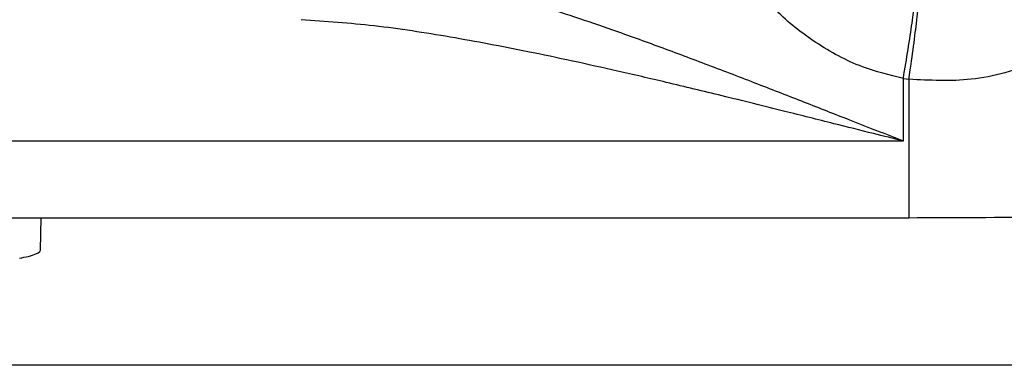
# Paper-space layout 'Sheet2' of a CAD drawing. Units: inches. Extents: x -284 to 586, y 9 to 376.
# Drawn here: x 110 to 112, y 141 to 142 of the extents above; entities that cross this region are included whole.
import ezdxf

# ---------------------------------------------------------------- set-up
doc = ezdxf.new("R2010")
doc.units = ezdxf.units.IN
doc.header["$MEASUREMENT"] = 0

psp = doc.layouts.new('Sheet2')

# ---------------------------------------------------------------- linework, layer by layer
at = {"color": 7, "linetype": 'Continuous', "lineweight": 25, "ltscale": 35}
for p, q in [((111.6112, 141.8746), (111.6229, 141.8727)), ((111.6112, 141.7419), (111.6112, 141.8746)), ((111.6229, 141.8727), (111.6226, 141.5791)), ((107.0442, 141.7419), (111.6112, 141.7419)), ((109.5061, 141.5791), (111.6226, 141.5791)), ((109.7793, 141.5105), (109.7811, 141.5791)), ((115.4, 141.2661), (109.4418, 141.2661))]:
    psp.add_line(p, q, dxfattribs=at)
for points, knots in [([(112.175, 142.1557), (112.1549, 142.1264), (112.1179, 142.0725), (112.0528, 142.0037), (111.9794, 141.9525), (111.9045, 141.9117), (111.8284, 141.8851), (111.7358, 141.8667), (111.6672, 141.8704), (111.6229, 141.8727)], [0, 0, 0, 0, 0.162485, 0.298382, 0.431085, 0.570619, 0.687806, 0.798721, 1, 1, 1, 1]), ([(110.3926, 142.126), (110.4386, 142.121), (110.5359, 142.1103), (110.6837, 142.0754), (110.8381, 142.0305), (110.9735, 141.9852), (111.0948, 141.9415), (111.1975, 141.9031), (111.2997, 141.8639), (111.3998, 141.8248), (111.5029, 141.7843), (111.573, 141.7569), (111.6112, 141.7419)], [0, 0, 0, 0, 0.118749, 0.250798, 0.369395, 0.500728, 0.58232, 0.665117, 0.75041, 0.830399, 0.907539, 1, 1, 1, 1]), ([(111.6112, 141.8746), (111.5818, 141.8817), (111.5163, 141.8976), (111.4247, 141.9477), (111.3348, 142.0184), (111.2863, 142.0782), (111.2607, 142.1097)], [0, 0, 0, 0, 0.209267, 0.466883, 0.718251, 1, 1, 1, 1]), ([(111.6112, 141.8746), (111.6147, 141.8956), (111.6219, 141.9389), (111.6302, 141.9944), (111.6356, 142.0352), (111.6357, 142.044), (111.6358, 142.0483)], [0, 0, 0, 0, 0.240095, 0.496816, 0.755276, 1, 1, 1, 1]), ([(111.6229, 141.8727), (111.626, 141.894), (111.6323, 141.9377), (111.6386, 141.9868), (111.6421, 142.0177), (111.6442, 142.0387), (111.6442, 142.0441), (111.6442, 142.0473)], [0, 0, 0, 0, 0.2420634, 0.4993684, 0.659477, 0.7965197, 1, 1, 1, 1]), ([(111.6112, 141.7419), (111.59, 141.7471), (111.5409, 141.7591), (111.457, 141.7802), (111.3498, 141.8071), (111.2311, 141.8366), (111.1127, 141.8652), (110.975, 141.897), (110.8219, 141.9304), (110.6497, 141.9629), (110.4893, 141.9879), (110.3846, 141.9954), (110.3331, 141.999)], [0, 0, 0, 0, 0.049112, 0.114173, 0.195182, 0.298474, 0.390488, 0.471228, 0.619659, 0.748703, 0.876272, 1, 1, 1, 1]), ([(109.7347, 141.4931), (109.7413, 141.4944), (109.7522, 141.4966), (109.7716, 141.5019), (109.7788, 141.5065), (109.7793, 141.5101), (109.7793, 141.5102), (109.7793, 141.5103), (109.7793, 141.5104), (109.7793, 141.5105)], [0, 0, 0, 0, 0.243915, 0.399914, 0.9742, 0.974869, 0.979562, 0.992086, 1, 1, 1, 1])]:
    psp.add_open_spline(points, degree=3, knots=knots, dxfattribs=at)
psp.add_open_spline([(111.6226, 141.5791), (111.7197, 141.5795), (111.9138, 141.5802), (112.2005, 141.5855), (112.4787, 141.5939), (112.7444, 141.6054), (112.9937, 141.62), (113.223, 141.6372), (113.4291, 141.657), (113.6088, 141.679), (113.7599, 141.703), (113.8793, 141.7285), (113.9684, 141.7551), (113.9989, 141.7735), (114.0142, 141.7827)], degree=3, dxfattribs=at)

doc.saveas('drawing.dxf')
